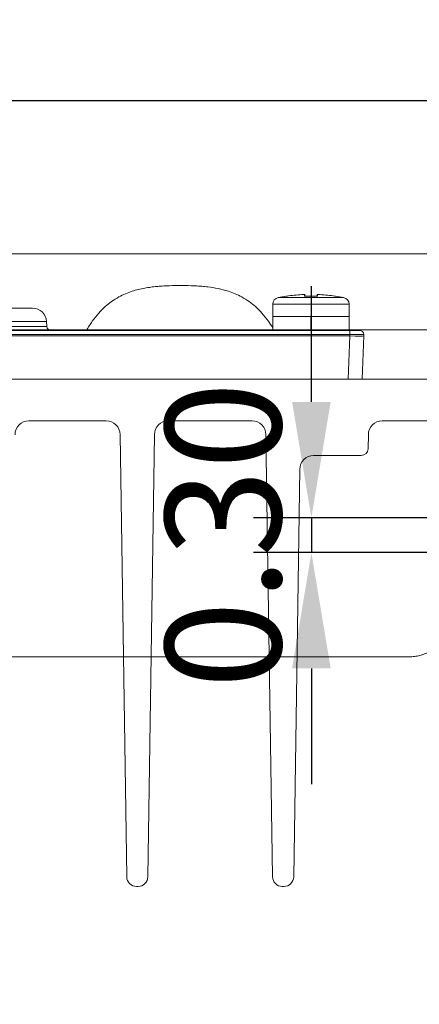
# Model space of a CAD drawing. Units: millimetres. Extents: x -20 to 230, y -20 to 317.
# Drawn here: x 48 to 51, y 104 to 112 of the extents above; entities that cross this region are included whole.
import ezdxf

# ---------------------------------------------------------------- set-up
doc = ezdxf.new("R2010")
doc.units = ezdxf.units.MM
doc.layers.add('1', color=7, linetype='Continuous', true_color=0xffffff)
doc.layers.add('기구', color=7, linetype='Continuous')
doc.styles.add('기본값', font='txt')
doc.styles.add('맑은 고딕', font='malgun.ttf')
doc.dimstyles.new('ISO-25', dxfattribs={"dimtxt": 2.5, "dimasz": 2.5, "dimexe": 1.25, "dimexo": 0.625, "dimtad": 1, "dimtxsty": 'Standard', "dimcen": 2.5, "dimadec": 0, "dimazin": 0, "dimtfac": 1, "dimtmove": 0, "dimatfit": 3, "dimfxl": 1, "dimarcsym": 0})
doc.dimstyles.new('기본값', dxfattribs={"dimtxt": 1, "dimasz": 1, "dimexe": 0.5, "dimexo": 0.5, "dimgap": 0.25, "dimtad": 1, "dimtoh": 1, "dimzin": 1, "dimdsep": 46, "dimtxsty": '기본값', "dimcen": 0.5, "dimazin": 0, "dimtfac": 1, "dimtdec": 4, "dimtix": 1, "dimtmove": 1, "dimatfit": 3, "dimfxl": 1, "dimtolj": 1, "dimtzin": 1, "dimarcsym": 0})

# ---------------------------------------------------------------- blocks, each defined once
blk = doc.blocks.new('*D30')
at = {"color": 0, "lineweight": -2, "transparency": 16777216}
for p, q in [((50.379, 108.8337), (50.379, 109.8337)), ((51.439, 107.8337), (49.879, 107.8337)), ((50.379, 107.8337), (50.379, 107.5334)), ((51.4633, 107.5334), (49.879, 107.5334)), ((50.379, 106.5334), (50.379, 105.5334))]:
    blk.add_line(p, q, dxfattribs=at)
at = {"color": 0, "transparency": 16777216}
for points in [[(50.2123, 108.8337), (50.5457, 108.8337), (50.379, 107.8337)], [(50.2123, 106.5334), (50.5457, 106.5334), (50.379, 107.5334)]]:
    blk.add_solid(points, dxfattribs=at)
at = {"layer": 'Defpoints', "color": 0, "transparency": 16777216}
for p in [(51.939, 107.8337), (50.379, 107.5334), (51.9633, 107.5334)]:
    blk.add_point(p, dxfattribs=at)
at = {"color": 0, "lineweight": 13, "transparency": 16777216, "insert": (49.6163, 107.6835), "char_height": 1, "attachment_point": 5, "rotation": 90, "style": '기본값'}
blk.add_mtext('\\A1;0.30', dxfattribs=at)
blk = doc.blocks.new('_Oblique')
at = {"color": 0, "linetype": 'ByBlock', "lineweight": -2}
blk.add_line((-0.5, -0.5), (0.5, 0.5), dxfattribs=at)
blk = doc.blocks.new('*D36')
at = {"layer": 'Defpoints', "color": 0, "transparency": 16777216}
for p in [(54.7007, 111.4337), (20.3116, 81.4337), (54.0074, 81.4337)]:
    blk.add_point(p, dxfattribs=at)
at = {"layer": '기구', "color": 0, "lineweight": -2, "transparency": 16777216}
for p, q in [((54.0007, 111.4337), (19.6116, 111.4337)), ((20.3116, 111.4337), (20.3116, 81.4337)), ((53.3074, 81.4337), (19.6116, 81.4337))]:
    blk.add_line(p, q, dxfattribs=at)
at = {"layer": '기구', "color": 0, "lineweight": -2, "transparency": 16777216, "xscale": 1.4, "yscale": 1.4, "zscale": 1.4}
for p, rotation in [((20.3116, 111.4337), 90), ((20.3116, 81.4337), 270)]:
    blk.add_blockref('_Oblique', p, dxfattribs=dict(at, rotation=rotation))
at = {"layer": '기구', "color": 3, "transparency": 16777216, "insert": (18.5267, 96.4337), "char_height": 2.1, "attachment_point": 5, "rotation": 90, "style": '맑은 고딕'}
blk.add_mtext('250', dxfattribs=at)
blk = doc.blocks.new('A$C26715998')
at = {"layer": '1', "color": 0, "linetype": 'Continuous', "lineweight": 13}
for p, q in [((17.66, 43.23), (17.54, 43.23)), ((28.16, 43.23), (28.04, 43.23)), ((16.84, 42.54), (16.402, 13.215)), ((18.835, 10.715), (18.36, 42.54)), ((27.34, 42.54), (26.865, 10.715)), ((29.335, 10.715), (28.86, 42.54)), ((15.402, 12.23), (11.98, 12.23)), ((11.48, 11.737), (11.465, 10.715)), ((10.465, 9.73), (1, 9.73)), ((25.865, 9.73), (19.835, 9.73)), ((35.9, 9.73), (30.335, 9.73)), ((149, 6.73), (1, 6.73)), ((11.8, 3.63), (11.908, 6.73)), ((12.908, 6.73), (12.799, 3.63)), ((11.8, 3.53), (11.8, 3.63)), ((12.8, 3.63), (12.799, 3.63)), ((12.8, 3.63), (12.8, 3.53)), ((137.2, 3.63), (12.8, 3.63)), ((11.8, 3.53), (12.8, 3.53)), ((12.8, 3.23), (12.1, 3.23)), ((12.8, 3.53), (137.2, 3.53)), ((12.8, 3.23), (12.8, 3.53)), ((137.2, 3.23), (12.8, 3.23)), ((12.85, 3.23), (12.85, 2.23)), ((15.6, 3.23), (12.85, 3.23)), ((15.6, 2.23), (15.6, 3.23)), ((15.6, 3.23), (18.35, 3.23)), ((18.35, 2.23), (18.35, 3.23)), ((34.615, 2.946), (34.634, 2.578)), ((42.585, 2.946), (34.615, 2.946)), ((12.85, 2.23), (12.85, 1.352)), ((15.6, 2.23), (12.85, 2.23)), ((18.35, 2.23), (12.85, 2.23)), ((15.6, 2.23), (18.35, 2.23)), ((18.35, 1.352), (18.35, 2.23)), ((34.634, 2.578), (42.566, 2.578)), ((41.567, 1.63), (35.633, 1.63)), ((12.85, 1.352), (18.35, 1.352)), ((13.252, 0.862), (17.948, 0.862)), ((15.148, 0.656), (15.168, 0.766)), ((15.148, 0.657), (15.168, 0.766)), ((16.029, 0.766), (16.049, 0.656)), ((16.029, 0.766), (16.049, 0.656))]:
    blk.add_line(p, q, dxfattribs=at)
for centre, radius, start, end in [((17.54, 42.53), 0.7, 90, 179.1449), ((17.66, 42.53), 0.7, 0.8551, 90), ((28.04, 42.53), 0.7, 90, 179.1449), ((28.16, 42.53), 0.7, 0.8551, 90), ((11.98, 11.73), 0.5, 90, 179.1449), ((12.1, 3.53), 0.3, 180, 270), ((35.633, 2.63), 1, 183, 270), ((13.35, 1.352), 0.5, 180, 258.71718), ((15.6, 12.63), 12, 258.71718, 261.46238), ((15.6, 12.63), 12, 278.53971, 281.28282), ((17.85, 1.352), 0.5, 281.28282, 0)]:
    blk.add_arc(centre, radius, start, end, dxfattribs=at)
at = {"layer": '1', "color": 0, "linetype": 'Continuous', "lineweight": 13, "extrusion": (0, -6.12323e-17, -1)}
for centre, radius, start, end in [((-15.402, 13.23), 1, 180.8551, 270), ((-10.465, 10.73), 1, 180.8551, 270), ((-19.835, 10.73), 1, 270, 359.1449), ((-25.865, 10.73), 1, 180.8551, 270), ((-30.335, 10.73), 1, 270, 359.1449), ((-35.9, 10.73), 1, 180, 270), ((-34.315, 2.93), 0.3, 90, 177), ((-17.352, 0.961), 0.2, 261.45087, 273.96662)]:
    blk.add_arc(centre, radius, start, end, dxfattribs=at)
at = {"layer": '1', "color": 0, "linetype": 'Continuous', "lineweight": 13, "extrusion": (0, 0, -1)}
blk.add_ellipse((12.8, 3.613), major_axis=(1, -0.017), ratio=0.017444, start_param=3.141897, end_param=4.711475, dxfattribs=at)
at = {"layer": '1', "color": 0, "linetype": 'Continuous', "lineweight": 13}
for centre, major_axis, ratio, start_param, end_param in [((15.527, 12.341), (-11.522, 2.912), 0.98383, 1.67387, 1.765183), ((17.236, 12.341), (-2.066, -11.703), 0.043883, 6.142576, 6.233889), ((13.966, 12.342), (-2.065, 11.704), 0.034582, 3.192015, 3.283682), ((15.673, 12.341), (-11.522, -2.912), 0.98383, 1.376123, 1.467723)]:
    blk.add_ellipse(centre, major_axis=major_axis, ratio=ratio, start_param=start_param, end_param=end_param, dxfattribs=at)
for points, knots in [([(18.342, 3.056), (18.443, 2.89), (18.687, 2.521), (19.096, 1.997), (19.563, 1.527), (20.053, 1.138), (20.544, 0.828), (21.046, 0.583), (21.614, 0.373), (22.271, 0.207), (22.845, 0.118), (23.234, 0.074), (23.457, 0.053), (23.794, 0.028), (24.314, 0.006), (24.748, -0.001), (25, 0)], [0, 0, 0, 0, 0.074523, 0.169916, 0.254412, 0.328208, 0.409726, 0.476734, 0.542941, 0.642585, 0.737621, 0.766177, 0.793038, 0.823457, 0.895353, 1, 1, 1, 1]), ([(25, 0), (25.252, -0.001), (25.687, 0.006), (26.261, 0.03), (26.721, 0.068), (27.135, 0.116), (27.57, 0.184), (28.019, 0.279), (28.483, 0.409), (28.954, 0.583), (29.456, 0.828), (29.947, 1.138), (30.437, 1.527), (30.904, 1.997), (31.354, 2.574), (31.629, 3.001), (31.759, 3.228)], [0, 0, 0, 0, 0.102068, 0.1722, 0.222562, 0.273202, 0.328942, 0.387314, 0.445599, 0.510163, 0.575508, 0.655002, 0.726967, 0.809365, 0.90239, 1, 1, 1, 1]), ([(15.119, 0.766), (15.238, 0.765), (15.359, 0.764), (15.518, 0.763), (15.556, 0.763), (15.752, 0.763), (15.912, 0.764), (16.068, 0.766)], [0, 0, 0, 0, 0.381707, 0.381707, 0.500256, 0.500256, 1, 1, 1, 1]), ([(17.337, 0.766), (17.36, 0.765), (17.374, 0.764), (17.381, 0.763), (17.382, 0.763), (17.382, 0.763)], [0, 0, 0, 0, 0.768773, 0.768773, 1, 1, 1, 1]), ([(14.942, 0.657), (14.964, 0.655), (14.987, 0.654), (15.03, 0.653), (15.05, 0.652), (15.086, 0.652), (15.102, 0.652), (15.126, 0.652), (15.135, 0.653), (15.146, 0.655), (15.148, 0.656), (15.148, 0.657)], [0, 0, 0, 0, 0.206357, 0.206357, 0.412855, 0.412855, 0.617403, 0.617403, 0.820921, 0.820921, 1, 1, 1, 1]), ([(16.049, 0.656), (16.048, 0.655), (16.052, 0.654), (16.065, 0.652), (16.076, 0.652), (16.103, 0.651), (16.12, 0.652), (16.156, 0.652), (16.177, 0.653), (16.217, 0.654), (16.236, 0.655), (16.255, 0.656)], [0, 0, 0, 0, 0.207526, 0.207526, 0.41519, 0.41519, 0.620927, 0.620927, 0.825662, 0.825662, 1, 1, 1, 1])]:
    blk.add_open_spline(points, degree=3, knots=knots, dxfattribs=at)
for points, degree in [([(13.818, 0.763), (13.818, 0.763), (13.833, 0.764), (13.863, 0.766)], 3), ([(13.862, 0.761), (13.86, 0.761), (13.886, 0.763)], 2), ([(17.31, 0.763), (17.345, 0.761), (17.338, 0.761)], 2)]:
    blk.add_open_spline(points, degree=degree, dxfattribs=at)
blk = doc.blocks.new('*D33')
at = {"layer": 'Defpoints', "color": 0, "transparency": 16777216}
for p in [(54.2525, 111.4337), (26.1865, 99.5537), (53.5611, 99.5537)]:
    blk.add_point(p, dxfattribs=at)
at = {"layer": '기구', "color": 0, "lineweight": -2, "transparency": 16777216}
for p, q in [((53.5525, 111.4337), (25.4865, 111.4337)), ((26.1865, 111.4337), (26.1865, 99.5537)), ((52.8611, 99.5537), (25.4865, 99.5537))]:
    blk.add_line(p, q, dxfattribs=at)
at = {"layer": '기구', "color": 0, "lineweight": -2, "transparency": 16777216, "xscale": 1.4, "yscale": 1.4, "zscale": 1.4}
for p, rotation in [((26.1865, 111.4337), 90), ((26.1865, 99.5537), 270)]:
    blk.add_blockref('_Oblique', p, dxfattribs=dict(at, rotation=rotation))
at = {"layer": '기구', "color": 3, "transparency": 16777216, "insert": (24.3952, 105.4937), "char_height": 2.1, "attachment_point": 5, "rotation": 90, "style": '맑은 고딕'}
blk.add_mtext('100', dxfattribs=at)

msp = doc.modelspace()

# ---------------------------------------------------------------- linework, layer by layer
at = {"color": 0, "lineweight": 13}
for points in [[(34.6236, 110.1137), (43.0951, 110.1137), (51.5665, 110.1137)], [(51.5857, 109.4564), (43.1047, 109.4564), (34.6236, 109.4564)], [(34.3767, 106.6337), (42.801, 106.6337), (51.2253, 106.6337)]]:
    msp.add_open_spline(points, degree=2, dxfattribs=at)
msp.add_rational_spline([(51.2253, 106.6337), (51.4331, 106.6337), (51.537, 106.8137)], [1, 0.866025523291, 1], degree=2, dxfattribs=at)

# ---------------------------------------------------------------- block references
at = {"color": 0, "lineweight": 13, "xscale": 0.12, "yscale": 0.12, "zscale": 0.12, "rotation": 180}
msp.add_blockref('A$C26715998', (52.2469, 109.8388), dxfattribs=at)

# ---------------------------------------------------------------- dimensions: what is measured, and where the dimension line sits
at = {"color": 0, "lineweight": 13}
dim = msp.add_linear_dim(base=(50.379, 107.5334), p1=(51.939, 107.8337), p2=(51.9633, 107.5334), angle=90, dimstyle='기본값', dxfattribs=at)
dim.commit()
dim.dimension.update_dxf_attribs({"geometry": '*D30', "text_midpoint": (49.6163, 107.6835)})
at = {"layer": '기구', "color": 1}
for base, p1, p2, text, picture, middle in [((20.3116, 81.4337), (54.7007, 111.4337), (54.0074, 81.4337), '250', '*D36', (18.5267, 96.4337)), ((26.1865, 99.5537), (54.2525, 111.4337), (53.5611, 99.5537), '100', '*D33', (24.3952, 105.4937))]:
    dim = msp.add_linear_dim(base=base, p1=p1, p2=p2, angle=90, text=text, dimstyle='ISO-25', override={"dimscale": 0.07, "dimtxt": 30, "dimasz": 20, "dimexe": 10, "dimexo": 10, "dimgap": 10, "dimtxsty": '맑은 고딕', "dimblk1": 'Oblique', "dimblk2": 'Oblique', "dimsah": 1, "dimclrt": 3}, dxfattribs=at)
    dim.commit()
    dim.dimension.update_dxf_attribs({"geometry": picture, "text_midpoint": middle})

doc.saveas('drawing.dxf')
